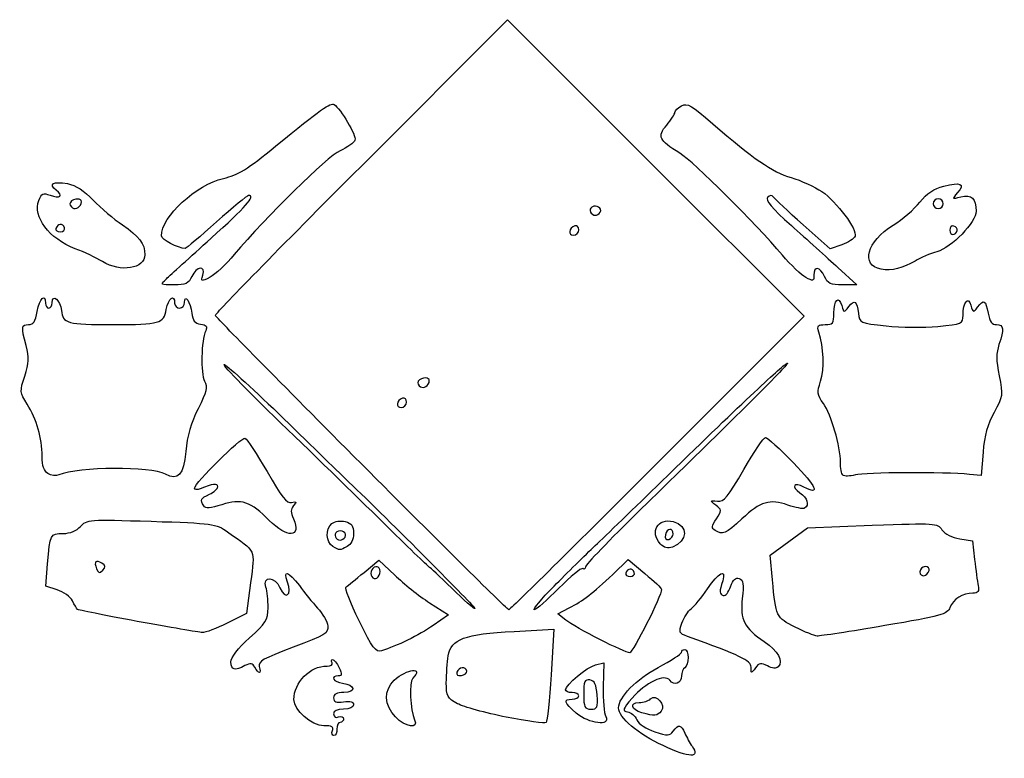
# Model space of a CAD drawing. Extents: x -782 to 340, y -83 to 346.
# Drawn here: x -216 to 340, y -76 to 341 of the extents above; entities that cross this region are included whole.
import ezdxf

# ---------------------------------------------------------------- set-up
doc = ezdxf.new("R2010")
doc.units = 0
doc.layers.add('Layer_1', color=7, linetype='CONTINUOUS')

msp = doc.modelspace()

# ---------------------------------------------------------------- linework, layer by layer
at = {"layer": 'Layer_1', "color": 7}
for points in [[(-23.03821, 258.542916), (59.766384, 341.331812), (143.48208, 257.617516), (227.197768, 173.90322), (144.410096, 91.09998)], [(-181.5334, 236.670892), (-181.5334, 236.670892)], [(305.759152, 237.481852), (305.759152, 237.481852)], [(112.041072, 232.675332), (112.041072, 232.675332)], [(-190.497104, 223.917836), (-190.497104, 223.917836)], [(99.960136, 222.67054), (99.960136, 222.67054)], [(248.516696, 214.285212), (241.918456, 211.899244), (226.598576, 225.600244)], [(313.710472, 222.35874), (313.710472, 222.35874)], [(-169.135696, 204.814156), (-169.135696, 204.814156)], [(246.274664, 201.46698), (257.083232, 191.644756), (248.980752, 191.644756)], [(270.815632, 200.478756), (270.815632, 200.478756)], [(-132.91496, 195.15074), (-132.91496, 195.15074)], [(238.747152, 196.322044), (238.747152, 196.322044)], [(14.91111, 135.642324), (14.91111, 135.64222)], [(2.673328, 125.383756), (2.673328, 125.383756)], [(328.302224, 97.246476), (327.274496, 84.068036), (320.726352, 84.688412)], [(-22.854453, 90.629444), (-22.854453, 90.629444)], [(-199.851616, 85.146828), (-199.851616, 85.146828)], [(249.151432, 84.236876), (249.151432, 84.236876)], [(-74.854599, 58.693876), (-74.854731, 58.693876)], [(209.383488, 25.134644), (208.135336, 39.166404), (218.652736, 46.871708), (229.170112, 54.577044), (265.756904, 55.941844)], [(153.280784, 51.015476), (153.280784, 51.015476)], [(176.937424, 52.991452), (176.937424, 52.991452)], [(-32.018232, 49.32702), (-32.018232, 49.32702)], [(145.973552, 45.519684), (145.973552, 45.519684)], [(315.1088, 48.304676), (322.383472, 47.14142), (323.5242, 36.605844)], [(-38.954204, 43.993124), (-38.954204, 43.993524)], [(-194.61084, 19.490324), (-201.091928, 21.629284), (-200.080376, 34.139684)], [(-169.410936, 34.465364), (-169.410936, 34.465364)], [(-21.340542, 29.317844), (-12.908278, 36.307364), (-3.950243, 27.724084)], [(119.098008, 28.215284), (127.945904, 36.648404), (137.339272, 28.727764)], [(-12.293874, 29.922324), (-12.293874, 29.922324)], [(131.297712, 29.344164), (131.297712, 29.344164)], [(297.846784, 30.396564), (297.846784, 30.396564)], [(-85.423368, 23.549524), (-87.645904, 6.219044), (-98.559936, 0.709684)], [(28.21508, 20.385124), (28.21508, 20.385124)], [(85.97856, 21.590804), (85.97856, 21.590804)], [(15.689421, 12.236884), (26.37105, 5.332964), (17.796263, -0.572316)], [(92.620496, 2.450244), (88.087216, 5.994724), (94.491392, 9.281124)], [(-149.422472, 1.713284), (-149.422472, 1.713284)], [(-24.162307, 2.034484), (-24.162307, 2.034484)], [(63.481754, -3.969916), (85.936728, -2.757596), (84.349232, -28.568076)], [(222.15688, -1.551676), (222.15688, -1.551676)], [(111.869904, -8.559756), (111.869904, -8.559756)], [(109.373792, -22.877596), (114.110176, -21.771676), (113.76936, -35.268796)], [(-83.020768, -24.231596), (-83.020768, -24.231596)], [(36.68421, -26.315036), (36.68421, -26.315036)], [(197.246936, -24.133676), (197.246936, -24.133676)], [(110.295512, -39.879036), (110.295512, -39.879036)], [(135.645944, -49.931036), (135.645944, -49.931036)], [(-3.619707, -52.252636), (-3.619707, -52.252636)], [(59.019526, -52.348476), (59.019526, -52.348476)], [(98.540104, -50.118796), (98.540104, -50.118796)], [(-39.163047, -59.991276), (-39.163047, -59.991276)], [(147.597768, -68.453676), (147.597768, -68.453676)]]:
    msp.add_lwpolyline(points, dxfattribs=at)
for points in [[(-71.102753, 270.060716), (-45.531298, 290.916972), (-40.24017, 294.692628), (-38.280906, 293.481732)], [(-38.280906, 293.481732), (-34.482769, 291.134428), (-25.489628, 275.882188), (-26.441345, 273.402068)], [(154.216232, 289.009252), (154.216232, 289.923132), (155.920256, 291.582796), (158.002952, 292.697396)], [(158.002952, 292.697396), (161.280584, 294.451508), (163.660328, 293.092524), (175.704152, 282.588564)], [(149.601544, 281.86358), (152.139632, 284.879876), (154.216232, 288.095484), (154.216232, 289.009252)], [(157.022584, 266.001108), (145.185904, 273.320468), (144.195096, 275.4383), (149.601544, 281.86358)], [(175.704152, 282.588564), (198.311896, 262.871284), (209.193912, 255.394436), (219.89488, 252.226164)], [(-26.441345, 273.402068), (-27.013408, 271.911212), (-30.809163, 269.1909), (-34.876349, 267.35682)], [(-100.717736, 251.77646), (-92.618144, 253.58902), (-87.18692, 256.942308), (-71.102753, 270.060716)], [(-34.876349, 267.35682), (-42.074358, 264.111036), (-76.523668, 230.315172), (-94.598936, 208.767284)], [(214.943728, 208.487004), (199.79664, 226.437012), (164.789008, 261.19866), (157.022584, 266.001108)], [(-105.37312, 174.35822), (-105.631448, 175.125836), (-68.580742, 213.008948), (-23.03821, 258.542916)], [(-195.200496, 245.095172), (-199.907608, 248.5371), (-196.882528, 250.29182), (-188.842072, 248.78342)], [(-135.77328, 219.361612), (-135.77328, 230.064668), (-115.988592, 248.359012), (-100.717736, 251.77646)], [(219.89488, 252.226164), (225.445928, 250.582612), (233.283304, 247.0137), (237.311272, 244.295332)], [(-198.69664, 242.253492), (-193.054312, 240.108228), (-190.840872, 241.907316), (-195.200496, 245.095172)], [(-188.842072, 248.78342), (-184.0614, 247.886572), (-179.473168, 244.9483), (-174.25536, 239.442196)], [(292.57528, 238.306684), (296.542048, 243.315156), (300.554448, 246.024148), (306.085136, 247.428004)], [(306.085136, 247.428004), (315.689136, 249.865788), (318.321736, 248.6085), (313.88316, 243.703964)], [(-184.451384, 212.0657), (-199.167424, 217.65738), (-208.525984, 230.069668), (-205.006128, 239.32766)], [(-205.006128, 239.32766), (-203.490456, 243.314132), (-202.587632, 243.732828), (-198.69664, 242.253492)], [(-185.390016, 239.597028), (-187.043112, 238.962716), (-187.87164, 237.595884), (-187.231216, 236.55962)], [(-181.5334, 236.670892), (-179.811544, 239.456884), (-181.80792, 240.971612), (-185.390016, 239.597028)], [(-174.25536, 239.442196), (-170.068648, 235.02418), (-162.656712, 228.744852), (-157.7844, 225.488252)], [(-107.709784, 217.959796), (-88.15732, 235.50182), (-82.259808, 242.227684), (-86.524976, 242.120284)], [(-86.524976, 242.120284), (-87.37216, 242.098844), (-95.539792, 235.363716), (-104.675264, 227.153116)], [(206.598408, 241.033524), (205.13936, 239.574484), (208.912248, 235.107612), (220.017368, 225.14646)], [(209.953424, 241.182228), (209.076304, 242.427188), (207.941768, 242.376908), (206.598408, 241.033524)], [(226.598576, 225.600244), (218.172648, 233.13574), (210.68232, 240.1477), (209.953424, 241.182228)], [(237.311272, 244.295332), (245.522808, 238.75342), (257.4268, 222.695836), (256.02728, 219.048692)], [(302.952792, 240.288148), (301.409304, 240.288148), (300.146448, 239.02534), (300.146448, 237.481852)], [(305.759152, 237.481852), (305.759152, 239.02534), (304.49628, 240.288148), (302.952792, 240.288148)], [(313.88316, 243.703964), (310.613752, 240.091292), (310.657912, 240.037748), (315.832992, 241.336556)], [(315.832992, 241.336556), (321.740872, 242.819356), (324.391696, 240.32262), (324.439504, 233.230492)], [(-187.231216, 236.55962), (-185.714696, 234.105812), (-183.08696, 234.157116), (-181.5334, 236.670892)], [(107.413224, 235.592084), (105.320872, 234.298892), (106.694472, 230.933668), (109.314632, 230.933668)], [(112.041072, 232.675332), (113.424704, 234.91402), (109.905216, 237.132212), (107.413224, 235.592084)], [(277.518136, 225.389516), (282.696128, 228.575548), (289.471864, 234.388348), (292.57528, 238.306684)], [(300.146448, 237.481852), (300.146448, 235.938364), (301.409304, 234.675452), (302.952792, 234.675452)], [(302.952792, 234.675452), (304.49628, 234.675452), (305.759152, 235.938364), (305.759152, 237.481852)], [(109.314632, 230.933668), (110.222168, 230.933668), (111.449064, 231.717396), (112.041072, 232.675332)], [(324.439504, 233.230492), (324.481024, 227.071828), (310.46012, 212.633612), (302.256544, 210.387268)], [(-195.330264, 223.450084), (-195.673272, 222.421052), (-194.550736, 221.579188), (-192.835728, 221.579188)], [(-190.497104, 223.917836), (-191.379968, 226.56634), (-194.388544, 226.275244), (-195.330264, 223.450084)], [(-192.835728, 221.579188), (-191.120736, 221.579188), (-190.06836, 222.631572), (-190.497104, 223.917836)], [(-157.7844, 225.488252), (-148.401416, 219.216676), (-145.127784, 214.8671), (-145.127784, 208.671708)], [(-104.675264, 227.153116), (-113.810728, 218.942412), (-121.749056, 212.224708), (-122.315984, 212.224708)], [(97.73844, 224.892196), (94.269376, 223.735876), (93.693992, 219.708292), (96.99788, 219.708292)], [(96.99788, 219.708292), (98.627112, 219.708292), (99.960136, 221.041268), (99.960136, 222.67054)], [(99.960136, 222.67054), (99.960136, 224.299804), (98.96036, 225.299564), (97.73844, 224.892196)], [(220.017368, 225.14646), (228.514152, 217.524988), (240.329928, 206.869252), (246.274664, 201.46698)], [(270.815632, 200.478756), (258.903472, 202.65778), (262.539968, 216.173348), (277.518136, 225.389516)], [(311.839576, 224.853228), (310.553328, 225.28202), (309.500952, 224.229636), (309.500952, 222.514588)], [(309.500952, 222.514588), (309.500952, 219.346516), (312.85508, 219.222292), (313.710472, 222.35874)], [(313.710472, 222.35874), (313.96772, 223.301988), (313.125816, 224.424548), (311.839576, 224.853228)], [(-122.315984, 212.224708), (-126.373896, 212.224708), (-135.77328, 217.20962), (-135.77328, 219.361612)], [(-132.91496, 195.15074), (-130.88556, 197.078948), (-119.543224, 207.343124), (-107.709784, 217.959796)], [(256.02728, 219.048692), (255.52548, 217.741012), (252.145736, 215.597484), (248.516696, 214.285212)], [(-169.135696, 204.814156), (-172.564608, 206.904652), (-179.456672, 210.167876), (-184.451384, 212.0657)], [(-145.127784, 208.671708), (-145.127784, 200.70498), (-158.794, 198.509132), (-169.135696, 204.814156)], [(-94.598936, 208.767284), (-99.215128, 203.26414), (-105.392448, 197.520388), (-108.326312, 196.003212)], [(228.20872, 195.798612), (225.686816, 197.120052), (219.717552, 202.82974), (214.943728, 208.487004)], [(302.256544, 210.387268), (298.523496, 209.365076), (292.943472, 206.977068), (289.856496, 205.080572)], [(-112.430024, 197.121996), (-110.6232, 202.814852), (-115.951488, 202.12342), (-118.594768, 196.322044)], [(238.747152, 196.322044), (236.17788, 201.960948), (232.79404, 202.458684), (232.79404, 197.197676)], [(289.856496, 205.080572), (283.315704, 201.062268), (276.55624, 199.428612), (270.815632, 200.478756)], [(-128.665328, 191.644756), (-136.492176, 191.644756), (-136.552456, 191.694756), (-132.91496, 195.15074)], [(-118.594768, 196.322044), (-120.3806, 192.402476), (-122.01212, 191.644756), (-128.665328, 191.644756)], [(-108.326312, 196.003212), (-113.428848, 193.364604), (-113.60716, 193.413148), (-112.430024, 197.121996)], [(232.79404, 197.197676), (232.79404, 193.756772), (232.359032, 193.624068), (228.20872, 195.798612)], [(248.980752, 191.644756), (242.153656, 191.644756), (240.5428, 192.380956), (238.747152, 196.322044)], [(-205.932032, 176.677588), (-204.72796, 183.804396), (-201.254784, 187.277532), (-201.254784, 181.35478)], [(-197.512976, 181.510732), (-197.512976, 186.893108), (-192.847392, 183.054628), (-192.263712, 177.192156)], [(-133.058056, 177.78526), (-131.874984, 184.091612), (-128.28968, 186.775516), (-128.28968, 181.35478)], [(-122.676984, 181.728996), (-122.676984, 186.949308), (-119.289104, 181.96042), (-118.611424, 175.742092)], [(244.01944, 175.631732), (244.01944, 183.227612), (246.830208, 185.915484), (248.514728, 179.93062)], [(252.449904, 179.347316), (255.744544, 183.656708), (257.135312, 182.66746), (257.88592, 175.48058)], [(317.013192, 174.498572), (317.055992, 181.9539), (319.901576, 185.566564), (321.432984, 180.109828)], [(325.17288, 179.016236), (328.759528, 183.686996), (329.751368, 183.142756), (331.139744, 175.742092)], [(-201.254784, 181.35478), (-201.254784, 179.811284), (-200.41288, 178.548484), (-199.383888, 178.548484)], [(-199.383888, 178.548484), (-198.354888, 178.548484), (-197.512976, 179.88146), (-197.512976, 181.510732)], [(-128.28968, 181.35478), (-128.28968, 179.811284), (-127.026824, 178.548484), (-125.483336, 178.548484)], [(-125.483336, 178.548484), (-123.93984, 178.548484), (-122.676984, 179.979684), (-122.676984, 181.728996)], [(248.514728, 179.93062), (249.665968, 175.84042), (249.758336, 175.826748), (252.449904, 179.347316)], [(321.432984, 180.109828), (322.574496, 176.042364), (322.831544, 175.967196), (325.17288, 179.016236)], [(-210.773736, 169.194012), (-208.058144, 169.194012), (-206.8918, 170.996772), (-205.932032, 176.677588)], [(-192.263712, 177.192156), (-191.537024, 169.893284), (-189.14204, 169.245108), (-162.901328, 169.245108)], [(-162.901328, 169.245108), (-136.518008, 169.245108), (-134.554816, 169.8069), (-133.058056, 177.78526)], [(-118.611424, 175.742092), (-118.150896, 171.516436), (-116.924136, 169.977028), (-113.647176, 169.512844)], [(-22.854453, 90.629444), (-67.98139, 135.912604), (-105.114784, 173.590508), (-105.37312, 174.35822)], [(239.123992, 169.194012), (243.455536, 169.194012), (244.01944, 169.935516), (244.01944, 175.631732)], [(257.88592, 175.48058), (258.433176, 170.240684), (258.757456, 170.09534), (273.488384, 168.488204)], [(302.758256, 168.180076), (316.576696, 169.475004), (316.985368, 169.656148), (317.013192, 174.498572)], [(331.139744, 175.742092), (332.028712, 171.003508), (333.344632, 169.194012), (335.90176, 169.194012)], [(-212.166688, 157.338612), (-215.074512, 168.210676), (-214.958984, 169.194012), (-210.773736, 169.194012)], [(-113.647176, 169.512844), (-110.340008, 169.04438), (-109.638848, 168.145604), (-110.727856, 165.771052)], [(235.60964, 164.984468), (234.413808, 168.62926), (234.88528, 169.194012), (239.123992, 169.194012)], [(273.488384, 168.488204), (281.762368, 167.585548), (294.9338, 167.446932), (302.758256, 168.180076)], [(335.90176, 169.194012), (339.98056, 169.194012), (340.297104, 166.6117), (337.2794, 157.955076)], [(-110.727856, 165.771052), (-113.266088, 160.236492), (-113.727768, 141.641772), (-111.433408, 137.354716)], [(236.50084, 137.282604), (238.773088, 144.16758), (238.374512, 156.557228), (235.60964, 164.984468)], [(-212.9416, 140.18222), (-210.50672, 147.578292), (-210.3694, 150.618772), (-212.166688, 157.338612)], [(337.2794, 157.955076), (335.63708, 153.243916), (335.664528, 149.048252), (337.394648, 140.344188)], [(-68.420878, 113.797324), (-88.486288, 133.173532), (-102.798672, 147.965876), (-100.226184, 146.669212)], [(-100.226184, 146.669212), (-97.653696, 145.372548), (-82.54552, 131.598724), (-66.652447, 116.0607)], [(217.562128, 147.361356), (220.55488, 148.875364), (195.921568, 124.280172), (134.104056, 64.032596)], [(146.686336, 80.648428), (189.031024, 121.965492), (214.209976, 145.66558), (217.562128, 147.361356)], [(-211.558776, 124.314644), (-215.775216, 130.9939), (-215.815248, 131.45338), (-212.9416, 140.18222)], [(14.91111, 135.64222), (16.632977, 138.428316), (14.636588, 139.943044), (11.054494, 138.56846)], [(337.394648, 140.344188), (339.588848, 129.305164), (339.490656, 128.604356), (334.497888, 119.671316)], [(-111.433408, 137.354716), (-109.5666, 133.866588), (-110.120304, 131.478172), (-115.051416, 121.748452)], [(11.054494, 138.56846), (9.401403, 137.934156), (8.572875, 136.567212), (9.213303, 135.53094)], [(9.213303, 135.53094), (10.729815, 133.077244), (13.357551, 133.128556), (14.91111, 135.642324)], [(238.125784, 124.686932), (234.577832, 129.669588), (234.412168, 130.953812), (236.50084, 137.282604)], [(2.673328, 125.383756), (2.673328, 127.012932), (1.673552, 128.012676), (0.451629, 127.60542)], [(-203.13612, 94.918644), (-203.14916, 105.213932), (-206.182304, 115.797756), (-211.558776, 124.314644)], [(0.451629, 127.60542), (-3.017429, 126.4491), (-3.592808, 122.421516), (-0.288929, 122.421516)], [(-0.288929, 122.421516), (1.340308, 122.421516), (2.673328, 123.754492), (2.673328, 125.383756)], [(247.76124, 91.470364), (247.76124, 100.457692), (242.524968, 118.508884), (238.125784, 124.686932)], [(-115.051416, 121.748452), (-119.045792, 113.867092), (-121.240368, 106.309052), (-122.041944, 97.673532)], [(334.497888, 119.671316), (330.755304, 112.97514), (329.046488, 106.790156), (328.302224, 97.246476)], [(-8.084351, 55.091724), (-21.204042, 68.003548), (-48.355479, 94.42122), (-68.420878, 113.797324)], [(-66.652447, 116.0607), (-50.759381, 100.522764), (-34.217626, 84.442196), (-29.892962, 80.326228)], [(-117.03996, 76.851956), (-116.99652, 79.712068), (-90.730576, 105.84814), (-88.609984, 105.141308)], [(-88.609984, 105.141308), (-87.478952, 104.764228), (-81.84696, 96.246116), (-76.094452, 86.211924)], [(193.146848, 87.34202), (198.929776, 97.374788), (204.453792, 105.583348), (205.422472, 105.583348)], [(205.422472, 105.583348), (206.391152, 105.583348), (213.483096, 99.097284), (221.182376, 91.16994)], [(-199.851616, 85.146828), (-202.143152, 86.486012), (-203.128808, 89.41854), (-203.13612, 94.918644)], [(-122.041944, 97.673532), (-123.289944, 84.22854), (-126.23772, 80.901468), (-133.471792, 84.773004)], [(-133.471792, 84.773004), (-141.899656, 89.283516), (-182.341672, 89.015188), (-193.771184, 84.373092)], [(60.4085, 8.296564), (59.740809, 8.296564), (22.272498, 45.346404), (-22.854453, 90.629444)], [(144.410096, 91.09998), (98.876896, 45.558004), (61.076165, 8.296564), (60.4085, 8.296564)], [(221.182376, 91.16994), (234.24876, 77.716372), (236.513624, 72.525444), (227.124824, 77.550108)], [(249.151432, 84.236876), (248.38684, 85.001548), (247.76124, 88.25654), (247.76124, 91.470364)], [(-193.771184, 84.373092), (-195.31468, 83.746092), (-198.050872, 84.094308), (-199.851616, 85.146828)], [(-76.094452, 86.211924), (-67.870981, 71.867868), (-64.910379, 68.1577), (-62.24391, 68.855052)], [(178.246568, 69.54434), (181.98176, 69.166604), (184.19232, 71.807036), (193.146848, 87.34202)], [(256.167304, 84.383084), (253.073176, 83.538068), (249.91604, 83.47234), (249.151432, 84.236876)], [(320.726352, 84.688412), (306.438216, 86.04202), (261.463288, 85.829364), (256.167304, 84.383084)], [(-103.967984, 77.697972), (-103.967984, 79.7539), (-106.926656, 79.4221), (-113.7902, 76.596468)], [(-29.892962, 80.326228), (-7.551499, 59.062804), (41.890234, 9.471844), (41.318376, 8.900004)], [(109.268328, 44.509324), (114.902336, 49.802644), (131.740432, 66.065228), (146.686336, 80.648428)], [(227.124824, 77.550108), (221.586824, 80.514004), (219.665448, 77.761444), (224.842712, 74.280884)], [(-113.7902, 76.596468), (-115.590944, 75.855164), (-117.053336, 75.970132), (-117.03996, 76.851956)], [(-111.851536, 66.877556), (-114.053952, 70.341308), (-113.656584, 71.154292), (-108.645232, 73.437644)], [(-108.645232, 73.437644), (-106.072744, 74.609772), (-103.967984, 76.526908), (-103.967984, 77.697972)], [(224.842712, 74.280884), (229.085072, 71.428644), (230.350312, 67.317572), (227.5234, 65.570412)], [(-101.583232, 67.569356), (-108.305064, 65.35642), (-110.778384, 65.189828), (-111.851536, 66.877556)], [(-74.854731, 58.693876), (-85.280704, 69.370988), (-90.6724, 71.161308), (-101.583232, 67.569356)], [(-61.10541, 67.027276), (-62.831004, 64.948108), (-62.850457, 63.198164), (-61.188437, 59.550748)], [(-62.24391, 68.855052), (-59.46273, 69.582332), (-59.257886, 69.253436), (-61.10541, 67.027276)], [(177.396072, 67.276076), (174.01412, 69.870116), (174.051032, 69.968532), (178.246568, 69.54434)], [(177.666448, 59.581324), (180.794392, 64.355196), (180.783032, 64.678196), (177.396072, 67.276076)], [(218.093576, 67.34762), (207.72604, 70.919524), (202.822616, 69.451012), (192.102016, 59.563452)], [(227.5234, 65.570412), (226.68252, 65.0507), (222.43912, 65.850452), (218.093576, 67.34762)], [(134.104056, 64.032596), (117.382896, 47.736124), (103.701928, 33.530484), (103.701928, 32.464644)], [(-181.432576, 55.323516), (-177.953768, 59.224236), (-177.000008, 59.292476), (-141.555752, 58.177876)], [(-141.555752, 58.177876), (-106.606512, 57.078756), (-104.990688, 56.857884), (-98.525048, 52.294684)], [(-61.188437, 59.550748), (-56.369528, 48.974364), (-64.844886, 48.44294), (-74.854599, 58.693876)], [(-38.954204, 43.993524), (-42.955062, 46.323804), (-43.238579, 53.772404), (-39.446226, 56.919772)], [(-39.446226, 56.919772), (-37.850579, 58.24406), (-34.659179, 58.725516), (-31.962628, 58.048676)], [(-31.962628, 58.048676), (-28.272237, 57.122436), (-27.261083, 55.68338), (-27.261083, 51.357468)], [(145.973552, 45.519684), (139.87964, 52.253388), (144.573672, 60.22798), (153.336592, 58.028556)], [(153.336592, 58.028556), (161.922784, 55.873604), (161.65016, 46.919564), (152.899792, 43.682636)], [(176.937424, 52.991452), (174.850656, 54.31382), (174.979784, 55.481044), (177.666448, 59.581324)], [(192.102016, 59.563452), (182.864976, 51.044132), (181.169904, 50.30958), (176.937424, 52.991452)], [(265.756904, 55.941844), (301.548968, 57.276924), (302.403336, 57.22146), (305.088896, 53.387252)], [(-200.080376, 34.139684), (-198.717768, 50.991708), (-198.54664, 51.327284), (-191.313512, 51.327284)], [(-191.313512, 51.327284), (-187.222152, 51.327284), (-183.740952, 52.735236), (-181.432576, 55.323516)], [(-98.525048, 52.294684), (-81.778544, 40.475604), (-82.928976, 42.999708), (-85.423368, 23.549524)], [(-36.646097, 52.243924), (-38.738431, 50.95074), (-37.364838, 47.585476), (-34.744674, 47.585476)], [(-32.018232, 49.32702), (-30.634612, 51.565828), (-34.154092, 53.784052), (-36.646097, 52.243924)], [(-27.261083, 51.357468), (-27.261083, 47.823428), (-28.559367, 45.151348), (-30.879885, 43.90946)], [(15.769627, 32.071764), (15.769627, 31.820724), (5.035339, 42.179772), (-8.084351, 55.091724)], [(148.9182, 50.644092), (148.480576, 48.37166), (149.124208, 47.447212), (150.76348, 47.99366)], [(153.280784, 51.015476), (153.280784, 54.677916), (149.635272, 54.367564), (148.9182, 50.644092)], [(150.76348, 47.99366), (152.148, 48.455124), (153.280784, 49.81502), (153.280784, 51.015476)], [(305.088896, 53.387252), (306.70676, 51.077492), (310.821536, 48.990252), (315.1088, 48.304676)], [(-34.744674, 47.585476), (-33.837145, 47.585476), (-32.610244, 48.369212), (-32.018232, 49.32702)], [(85.97856, 21.590804), (93.15392, 28.902644), (103.634312, 39.215924), (109.268328, 44.509324)], [(152.899792, 43.682636), (150.126328, 42.65666), (148.071288, 43.201716), (145.973552, 45.519684)], [(-30.879885, 43.90946), (-35.18675, 41.604484), (-34.846458, 41.601044), (-38.954204, 43.993124)], [(-169.410936, 34.465364), (-172.894768, 36.618484), (-173.988864, 35.524404), (-172.42564, 31.450724)], [(-168.936072, 30.512404), (-167.167792, 32.280724), (-167.271376, 33.142964), (-169.410936, 34.465364)], [(-12.293874, 29.922324), (-12.293874, 33.009524), (-15.250723, 33.530964), (-16.971128, 30.747284)], [(323.5242, 36.605844), (324.151592, 30.811204), (325.057632, 24.175764), (325.53764, 21.860564)], [(-172.42564, 31.450724), (-171.465592, 28.948884), (-170.704336, 28.744164), (-168.936072, 30.512404)], [(-64.56325, 23.894564), (-67.311865, 31.123844), (-63.879455, 30.081044), (-57.86856, 21.860564)], [(-31.449684, 21.204324), (-30.527394, 21.822564), (-25.978281, 25.473604), (-21.340542, 29.317844)], [(-16.971128, 30.747284), (-18.496861, 28.278644), (-16.259793, 24.775284), (-14.035499, 26.150004)], [(-14.035499, 26.150004), (-13.077613, 26.742084), (-12.293874, 28.439604), (-12.293874, 29.922324)], [(28.21508, 20.385124), (21.370078, 27.063684), (15.769627, 32.322644), (15.769627, 32.071764)], [(102.155432, 31.482244), (101.304856, 32.008004), (95.225376, 27.006244), (88.645456, 20.367284)], [(94.491392, 9.281124), (102.515704, 13.398804), (107.896976, 17.539604), (119.098008, 28.215284)], [(103.701928, 32.464644), (103.701928, 31.398644), (103.006016, 30.956644), (102.155432, 31.482244)], [(126.464552, 28.876484), (126.121552, 27.847524), (127.244088, 27.005524), (128.95908, 27.005524)], [(131.297712, 29.344164), (130.414848, 31.992804), (127.40628, 31.701604), (126.464552, 28.876484)], [(128.95908, 27.005524), (130.674088, 27.005524), (131.726464, 28.057924), (131.297712, 29.344164)], [(137.339272, 28.727764), (142.505616, 24.371444), (146.742136, 20.307524), (146.753752, 19.696804)], [(172.655752, 19.990004), (179.086488, 29.417444), (183.40916, 31.768564), (181.254856, 24.667284)], [(295.625104, 32.618164), (293.995864, 32.618164), (292.66284, 31.285204), (292.66284, 29.655924)], [(292.66284, 29.655924), (292.66284, 26.352164), (296.690448, 26.927444), (297.846784, 30.396564)], [(297.846784, 30.396564), (298.254104, 31.618484), (297.254352, 32.618164), (295.625104, 32.618164)], [(-76.701091, 20.955444), (-78.790918, 27.539844), (-71.69959, 27.262164), (-68.84142, 20.647524)], [(-68.84142, 20.647524), (-65.730522, 13.448004), (-61.742331, 16.474964), (-64.56325, 23.894564)], [(-3.950243, 27.724084), (0.976678, 23.003284), (9.814515, 16.034004), (15.689421, 12.236884)], [(181.254856, 24.667284), (179.27904, 18.154164), (179.31708, 17.241524), (181.599344, 16.397044)], [(185.704976, 21.289284), (187.096608, 25.281284), (188.547072, 26.637284), (190.588032, 25.854004)], [(190.588032, 25.854004), (192.928344, 24.955924), (193.262608, 22.793284), (192.311672, 14.702324)], [(222.15688, -1.551676), (211.451856, 3.845604), (211.237304, 4.293924), (209.383488, 25.134644)], [(-186.019808, 13.291684), (-187.180288, 15.524564), (-191.04624, 18.313924), (-194.61084, 19.490324)], [(-75.545363, 9.414484), (-75.504595, 13.630804), (-76.024677, 18.824244), (-76.701091, 20.955444)], [(-57.86856, 21.860564), (-55.047046, 18.001844), (-50.398524, 12.304484), (-47.538508, 9.199844)], [(-24.162307, 2.034484), (-29.09265, 11.959764), (-32.371961, 20.586164), (-31.449684, 21.204324)], [(41.318376, 8.900004), (40.956566, 8.538244), (35.060083, 13.706484), (28.21508, 20.385124)], [(74.807214, 8.296564), (73.776085, 8.296564), (78.803188, 14.279044), (85.97856, 21.590804)], [(88.645456, 20.367284), (82.065528, 13.728404), (75.83833, 8.296564), (74.807214, 8.296564)], [(146.753752, 19.696804), (146.817912, 16.324404), (130.48992, -15.970076), (128.708008, -15.995196)], [(163.404584, 8.793844), (165.158664, 10.064004), (169.32168, 15.102244), (172.655752, 19.990004)], [(181.599344, 16.397044), (182.768648, 15.964404), (184.616168, 18.165924), (185.704976, 21.289284)], [(322.509896, 17.651044), (316.780712, 17.651044), (311.412272, 14.259204), (309.600928, 9.494884)], [(325.53764, 21.860564), (326.22144, 18.562164), (325.56612, 17.651044), (322.509896, 17.651044)], [(-183.312968, 8.537604), (-183.641248, 8.919604), (-184.85932, 11.058884), (-186.019808, 13.291684)], [(192.311672, 14.702324), (190.912504, 2.797524), (193.481824, -2.254716), (204.716272, -9.689356)], [(-149.422472, 1.713284), (-167.73396, 5.084804), (-182.984696, 8.155684), (-183.312968, 8.537604)], [(-86.051928, -7.646076), (-76.666534, 0.805524), (-75.612034, 2.517844), (-75.545363, 9.414484)], [(-47.538508, 9.199844), (-44.678505, 6.095124), (-42.10323, 1.543764), (-41.81567, -0.914316)], [(158.222936, 0.768964), (159.318784, 3.912564), (161.65052, 7.523684), (163.404584, 8.793844)], [(309.600928, 9.494884), (308.155344, 5.692724), (304.769008, 4.754804), (272.740184, -0.715196)], [(-112.8014, -4.608156), (-114.631496, -4.502876), (-131.110968, -1.658156), (-149.422472, 1.713284)], [(-98.559936, 0.709684), (-104.562664, -2.320556), (-110.971328, -4.713516), (-112.8014, -4.608156)], [(-11.407333, -14.882716), (-14.675007, -15.855676), (-16.434834, -13.521596), (-24.162307, 2.034484)], [(111.869904, -8.559756), (103.776032, -4.453836), (95.113808, 0.500644), (92.620496, 2.450244)], [(161.303784, -6.766476), (156.598624, -5.078636), (156.375072, -4.531836), (158.222936, 0.768964)], [(-41.81567, -0.914316), (-41.338083, -4.996556), (-43.035005, -6.035596), (-61.422067, -12.918716)], [(17.796263, -0.572316), (9.684602, -6.158716), (-3.025326, -12.386796), (-11.407333, -14.882716)], [(26.280902, -17.699676), (27.84642, -8.235276), (35.277444, -5.492716), (63.481754, -3.969916)], [(234.664936, -6.590716), (233.121448, -6.509116), (227.492824, -4.241916), (222.15688, -1.551676)], [(272.740184, -0.715196), (253.342304, -4.027996), (236.208432, -6.671996), (234.664936, -6.590716)], [(-96.484384, -21.210156), (-96.484384, -18.519596), (-92.78368, -13.707996), (-86.051928, -7.646076)], [(128.708008, -15.995196), (127.540896, -16.011996), (119.96376, -12.665756), (111.869904, -8.559756)], [(197.246936, -24.133676), (197.246936, -20.429116), (191.06788, -17.443516), (161.303784, -6.766476)], [(204.716272, -9.689356), (212.449744, -14.807036), (215.742208, -20.728796), (212.600856, -23.870156)], [(-61.422067, -12.918716), (-78.424726, -19.283516), (-81.383768, -20.981676), (-80.472712, -23.852236)], [(144.858816, -24.316076), (152.063392, -20.530076), (157.958032, -16.694956), (157.958032, -15.793436)], [(157.958032, -15.793436), (157.958032, -14.891916), (158.799944, -14.154316), (159.828944, -14.154316)], [(159.828944, -14.154316), (160.857928, -14.154316), (161.69984, -16.209276), (161.69984, -18.721116)], [(-88.603432, -23.296076), (-94.40268, -26.399756), (-96.484384, -25.848716), (-96.484384, -21.210156)], [(-83.020768, -24.231596), (-84.37416, -21.813196), (-85.484816, -21.627036), (-88.603432, -23.296076)], [(-42.210766, -23.508796), (-40.040951, -23.508796), (-38.785974, -22.666796), (-39.421922, -21.637916)], [(-39.421922, -21.637916), (-40.057882, -20.608796), (-39.897098, -19.773516), (-39.064626, -19.781516)], [(-39.064626, -19.781516), (-38.232153, -19.791116), (-36.577863, -21.894316), (-35.388438, -24.458796)], [(25.144718, -32.905436), (25.155974, -28.251756), (25.667326, -21.409116), (26.280902, -17.699676)], [(161.69984, -18.721116), (161.69984, -21.232796), (160.857928, -23.808156), (159.828944, -24.444156)], [(206.482672, -23.444876), (202.87384, -21.513516), (201.839168, -21.685196), (199.733688, -24.564556)], [(-80.472712, -23.852236), (-79.136121, -28.063436), (-80.742488, -28.302636), (-83.020768, -24.231596)], [(-60.937274, -42.449676), (-60.937274, -32.653596), (-51.896001, -23.508796), (-42.210766, -23.508796)], [(-35.388438, -24.458796), (-33.633306, -28.242876), (-33.721428, -29.121436), (-35.856162, -29.121436)], [(-4.342553, -31.533516), (2.885745, -24.917676), (12.7673, -23.891836), (6.222328, -30.436796)], [(31.144998, -26.961516), (30.607048, -28.575356), (31.510521, -29.246796), (33.662391, -28.832396)], [(36.68421, -26.315036), (36.191778, -23.562316), (32.119642, -24.037436), (31.144998, -26.961516)], [(33.662391, -28.832396), (35.50846, -28.476796), (36.868293, -27.344076), (36.68421, -26.315036)], [(92.476536, -36.972156), (92.476536, -34.129596), (104.641272, -23.982636), (109.373792, -22.877596)], [(122.410936, -47.185756), (122.410936, -41.094476), (132.510872, -30.804636), (144.858816, -24.316076)], [(151.37312, -31.539596), (148.507688, -27.653276), (137.635872, -32.804876), (130.07012, -41.634396)], [(159.828944, -24.444156), (158.799944, -25.080156), (157.958032, -27.164476), (157.958032, -29.075996)], [(199.733688, -24.564556), (197.367752, -27.800156), (197.246936, -27.779276), (197.246936, -24.133676)], [(212.600856, -23.870156), (211.3736, -25.097356), (209.301224, -24.953276), (206.482672, -23.444876)], [(-35.856162, -29.121436), (-40.616614, -29.121436), (-38.597345, -32.601596), (-33.485792, -33.206796)], [(-33.485792, -33.206796), (-26.202128, -34.068956), (-25.559866, -38.475916), (-32.717879, -38.475916)], [(-3.619707, -52.252636), (-9.927184, -45.945116), (-10.24159, -36.932796), (-4.342553, -31.533516)], [(6.222328, -30.436796), (4.033074, -32.625996), (4.697899, -48.286236), (7.2189, -53.910796)], [(31.423754, -44.759356), (25.693689, -41.673436), (25.125994, -40.601676), (25.144718, -32.905436)], [(84.349232, -28.568076), (83.476096, -42.763756), (82.211376, -54.865916), (81.538704, -55.461756)], [(106.239752, -31.391196), (103.287536, -30.935116), (102.76648, -32.127996), (102.76648, -39.342556)], [(110.295512, -39.879036), (109.852632, -33.833436), (108.88064, -31.799196), (106.239752, -31.391196)], [(157.958032, -29.075996), (157.958032, -33.448796), (153.900064, -34.967116), (151.37312, -31.539596)], [(-32.717879, -38.475916), (-36.778611, -38.475916), (-38.486474, -39.369756), (-38.486474, -41.494716)], [(96.218336, -38.475916), (94.160336, -38.475916), (92.476536, -37.799196), (92.476536, -36.972156)], [(99.960136, -40.346796), (99.960136, -39.317916), (98.27632, -38.475916), (96.218336, -38.475916)], [(113.76936, -35.268796), (113.581896, -42.692236), (114.21632, -50.239276), (115.179184, -52.039916)], [(-44.042922, -57.185036), (-50.976326, -57.185036), (-60.937274, -48.497036), (-60.937274, -42.449676)], [(-38.486474, -41.494716), (-38.486474, -43.784556), (-37.13142, -44.314396), (-32.873778, -43.689596)], [(-32.873778, -43.689596), (-29.043691, -43.127436), (-27.261083, -43.653596), (-27.261083, -45.348156)], [(98.540104, -50.118796), (91.527384, -44.259196), (90.92748, -42.217756), (96.218336, -42.217756)], [(96.218336, -42.217756), (98.27632, -42.217756), (99.960136, -41.375836), (99.960136, -40.346796)], [(102.76648, -39.342556), (102.76648, -46.802156), (103.257824, -47.830396), (106.822248, -47.830396)], [(106.822248, -47.830396), (110.437824, -47.830396), (110.814776, -46.967516), (110.295512, -39.879036)], [(130.07012, -41.634396), (124.701688, -47.899436), (124.383552, -48.831996), (127.451568, -49.309996)], [(135.645944, -49.931036), (129.496392, -48.212476), (128.364008, -44.088556), (134.041696, -44.088556)], [(134.041696, -44.088556), (136.494128, -44.088556), (139.396704, -43.192636), (140.491856, -42.097436)], [(140.491856, -42.097436), (143.624152, -38.965196), (149.425536, -45.521116), (146.568128, -48.964076)], [(-32.873778, -47.830396), (-36.562276, -47.830396), (-38.486474, -48.772476), (-38.486474, -50.578076)], [(-27.261083, -45.348156), (-27.261083, -46.859036), (-29.457585, -47.830396), (-32.873778, -47.830396)], [(59.019526, -52.348476), (47.306641, -50.040316), (34.888543, -46.625276), (31.423754, -44.759356)], [(147.597768, -68.453676), (133.461728, -61.894316), (122.410936, -52.562956), (122.410936, -47.185756)], [(127.451568, -49.309996), (129.372312, -49.609036), (131.760136, -51.659356), (132.757816, -53.866156)], [(146.568128, -48.964076), (144.242728, -51.766076), (142.701088, -51.902556), (135.645944, -49.931036)], [(-38.486474, -50.578076), (-38.486474, -52.251756), (-37.389593, -52.904796), (-35.680129, -52.248876)], [(-34.744674, -55.314076), (-35.773673, -55.314076), (-36.615577, -56.997836), (-36.615577, -59.055916)], [(-35.680129, -52.248876), (-34.136632, -51.656556), (-32.873778, -52.103756), (-32.873778, -53.242956)], [(-32.873778, -53.242956), (-32.873778, -54.382076), (-33.71569, -55.314076), (-34.744674, -55.314076)], [(7.2189, -53.910796), (9.56774, -59.151436), (2.143188, -58.015436), (-3.619707, -52.252636)], [(81.538704, -55.461756), (80.866048, -56.057516), (70.73241, -54.656476), (59.019526, -52.348476)], [(115.179184, -52.039916), (118.174224, -57.641196), (105.838256, -56.216716), (98.540104, -50.118796)], [(132.757816, -53.866156), (133.828416, -56.234156), (137.955048, -58.991836), (142.827696, -60.595436)], [(-39.163047, -59.991276), (-38.344751, -57.858876), (-39.516656, -57.185036), (-44.042922, -57.185036)], [(-38.427765, -62.797676), (-39.42445, -62.797676), (-39.755343, -61.534716), (-39.163047, -59.991276)], [(-36.615577, -59.055916), (-36.615577, -61.113836), (-37.431059, -62.797676), (-38.427765, -62.797676)], [(142.827696, -60.595436), (150.277648, -63.047196), (151.302304, -63.013356), (153.323888, -60.248716)], [(153.323888, -60.248716), (156.325296, -56.143996), (157.704976, -56.385516), (159.870768, -61.394476)], [(159.870768, -61.394476), (160.871848, -63.709676), (162.726368, -67.054076), (163.991952, -68.826636)], [(163.991952, -68.826636), (168.821104, -75.589756), (162.675232, -75.449996), (147.597768, -68.453676)]]:
    msp.add_open_spline(points, degree=3, dxfattribs=at)

doc.saveas('drawing.dxf')
